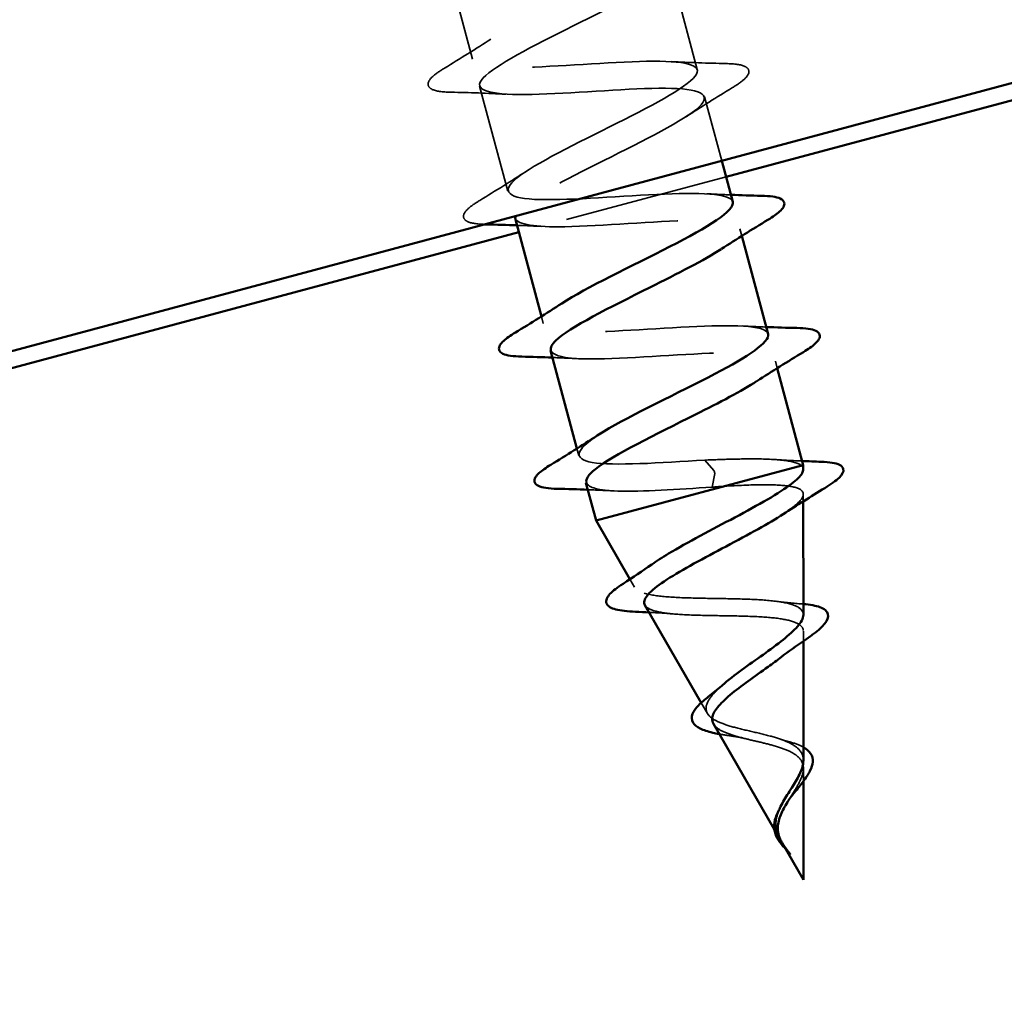
# Model space of a CAD drawing. Units: inches. Extents: x -55 to 72, y -41 to 55.
# Drawn here: x 12 to 13, y 14 to 15 of the extents above; entities that cross this region are included whole.
import ezdxf

# ---------------------------------------------------------------- set-up
doc = ezdxf.new("R2010")
doc.units = ezdxf.units.IN
doc.header["$LTSCALE"] = 2
doc.header["$MEASUREMENT"] = 0
doc.linetypes.add('DASHED', pattern=[0.2067, 0.1654, -0.0413])
for name, color, linetype, lineweight in [('Hatch (ANSI)', 7, 'Continuous', 18), ('Hidden (ANSI)', 7, 'DASHED', 35), ('Sketch Geometry (ANSI)', 7, 'Continuous', 25), ('Visible (ANSI)', 7, 'Continuous', 50)]:
    doc.layers.add(name, color=color, linetype=linetype, lineweight=lineweight)

msp = doc.modelspace()

# ---------------------------------------------------------------- hatches: boundary and pattern name
at = {"layer": 'Hatch (ANSI)', "true_color": 0x804000}
h = msp.add_hatch(dxfattribs=at)
h.set_pattern_fill('INSUL', color=36, scale=2, angle=15, style=0, pattern_type=2)
h.paths.add_polyline_path([(4.26593, 12.32473), (20.18777, 16.59097), (20.18777, 17.10861), (4.13652, 12.80769)])

# ---------------------------------------------------------------- linework, layer by layer
at = {"layer": 'Hidden (ANSI)', "ltscale": 0.062755}
for p, q in [((12.18546, 14.61732), (12.20254, 14.55357)), ((12.32177, 14.61088), (12.33885, 14.54713)), ((12.20694, 14.53715), (12.22402, 14.4734))]:
    msp.add_line(p, q, dxfattribs=at)
at = {"layer": 'Hidden (ANSI)', "ltscale": 0.038232}
msp.add_line((12.34325, 14.53071), (12.35367, 14.49183), dxfattribs=at)
at = {"layer": 'Hidden (ANSI)', "color": 36, "ltscale": 0.174987, "true_color": 0x804000}
msp.add_line((12.35626, 14.48217), (12.23069, 14.44853), dxfattribs=at)
at = {"layer": 'Hidden (ANSI)', "ltscale": 0.004078}
for p, q in [((12.36473, 14.45054), (12.36587, 14.4463)), ((12.24437, 14.39746), (12.2455, 14.39323)), ((12.38622, 14.37037), (12.38735, 14.36613)), ((12.26585, 14.31729), (12.26699, 14.31306))]:
    msp.add_line(p, q, dxfattribs=at)
at = {"layer": 'Hidden (ANSI)', "ltscale": 0.028664}
for p, q in [((12.34344, 14.31034), (12.34893, 14.30402)), ((12.34943, 14.30214), (12.34784, 14.29392))]:
    msp.add_line(p, q, dxfattribs=at)
at = {"layer": 'Hidden (ANSI)', "ltscale": 0.004046}
msp.add_line((12.40311, 14.28535), (12.40311, 14.28971), dxfattribs=at)
at = {"layer": 'Hidden (ANSI)', "ltscale": 0.005308}
msp.add_line((12.30087, 14.23323), (12.29804, 14.23815), dxfattribs=at)
at = {"layer": 'Hidden (ANSI)', "ltscale": 0.005615}
msp.add_line((12.40315, 14.20055), (12.40315, 14.20655), dxfattribs=at)
at = {"layer": 'Hidden (ANSI)', "ltscale": 0.007056}
msp.add_line((12.34501, 14.15671), (12.34125, 14.16322), dxfattribs=at)
at = {"layer": 'Hidden (ANSI)', "ltscale": 0.007266}
msp.add_line((12.40319, 14.11567), (12.40318, 14.1234), dxfattribs=at)
at = {"layer": 'Hidden (ANSI)', "ltscale": 0.006766}
msp.add_line((12.38914, 14.0802), (12.38553, 14.08645), dxfattribs=at)
at = {"layer": 'Hidden (ANSI)', "ltscale": 0.002412}
msp.add_ellipse((12.34915, 14.30307), major_axis=(-0.000259, 0.000966), ratio=0.125333, start_param=3.393614, end_param=6.031164, dxfattribs=at)
at = {"layer": 'Hidden (ANSI)', "ltscale": 1.14596}
msp.add_open_spline([(12.36033, 14.46696), (12.35892, 14.4722), (12.33994, 14.47272), (12.31423, 14.47145), (12.28845, 14.47017), (12.25765, 14.46755), (12.24009, 14.46848), (12.22253, 14.4694), (12.21938, 14.47419), (12.23171, 14.48313), (12.24405, 14.49206), (12.27088, 14.50488), (12.29467, 14.51689), (12.31847, 14.5289), (12.3374, 14.5396), (12.33885, 14.54562), (12.34029, 14.55164), (12.32404, 14.55291), (12.29931, 14.55192), (12.27458, 14.55092), (12.24305, 14.54811), (12.22343, 14.54848), (12.20381, 14.54886), (12.19742, 14.55277), (12.20734, 14.56106), (12.21726, 14.56935), (12.24269, 14.5818), (12.26695, 14.59393), (12.29122, 14.60606), (12.31247, 14.61739), (12.31664, 14.62413), (12.3208, 14.63088), (12.30748, 14.63294), (12.28407, 14.6323), (12.26067, 14.63166), (12.22876, 14.62874), (12.20728, 14.62862), (12.18581, 14.6285), (12.17623, 14.63156), (12.18361, 14.63917), (12.19099, 14.64678), (12.21471, 14.65877), (12.23915, 14.67095), (12.26359, 14.68313), (12.2869, 14.695), (12.29373, 14.70246), (12.30055, 14.70992), (12.2903, 14.71281), (12.26847, 14.71259), (12.24663, 14.71237), (12.21468, 14.70944), (12.19159, 14.70888), (12.16849, 14.70833), (12.15582, 14.71056), (12.16056, 14.71746), (12.1653, 14.72436), (12.18701, 14.73581), (12.21134, 14.74796), (12.23566, 14.76011), (12.26075, 14.77246), (12.27014, 14.78061), (12.27953, 14.78876), (12.27245, 14.79249), (12.25242, 14.79276), (12.23239, 14.79302), (12.20075, 14.79017), (12.17628, 14.78925), (12.15181, 14.78832), (12.13617, 14.78976), (12.1382, 14.79594), (12.14022, 14.80211), (12.15967, 14.81295), (12.18359, 14.82499), (12.20751, 14.83703), (12.23407, 14.84978), (12.2459, 14.85858), (12.25774, 14.86739), (12.25389, 14.87199), (12.23587, 14.87279), (12.21786, 14.87359), (12.18688, 14.87092), (12.16129, 14.8697), (12.13571, 14.86848), (12.11727, 14.86917), (12.11654, 14.8746), (12.11582, 14.88004), (12.13277, 14.89021), (12.15599, 14.90207), (12.17921, 14.91392), (12.20692, 14.92698), (12.22105, 14.93639), (12.23517, 14.94581), (12.23459, 14.95128), (12.21878, 14.95268), (12.20298, 14.95407), (12.17299, 14.95167), (12.14656, 14.95022), (12.12014, 14.94877), (12.09909, 14.94876), (12.09561, 14.95346), (12.09213, 14.95816), (12.10636, 14.9676), (12.1286, 14.9792), (12.14631, 14.98842), (12.16802, 14.99872), (12.18432, 15.00758)], degree=3, knots=[-73.827427, -73.827427, -73.827427, -73.827427, -72.595896, -72.595896, -72.595896, -71.360619, -71.360619, -71.360619, -70.125342, -70.125342, -70.125342, -68.890065, -68.890065, -68.890065, -67.654788, -67.654788, -67.654788, -66.419511, -66.419511, -66.419511, -65.184234, -65.184234, -65.184234, -63.948957, -63.948957, -63.948957, -62.71368, -62.71368, -62.71368, -61.478403, -61.478403, -61.478403, -60.243126, -60.243126, -60.243126, -59.00785, -59.00785, -59.00785, -57.772573, -57.772573, -57.772573, -56.537296, -56.537296, -56.537296, -55.302019, -55.302019, -55.302019, -54.066742, -54.066742, -54.066742, -52.831465, -52.831465, -52.831465, -51.596188, -51.596188, -51.596188, -50.360911, -50.360911, -50.360911, -49.125634, -49.125634, -49.125634, -47.890357, -47.890357, -47.890357, -46.65508, -46.65508, -46.65508, -45.419803, -45.419803, -45.419803, -44.184526, -44.184526, -44.184526, -42.949249, -42.949249, -42.949249, -41.713972, -41.713972, -41.713972, -40.478695, -40.478695, -40.478695, -39.243418, -39.243418, -39.243418, -38.008141, -38.008141, -38.008141, -36.772864, -36.772864, -36.772864, -35.537588, -35.537588, -35.537588, -34.302311, -34.302311, -34.302311, -33.067034, -33.067034, -33.067034, -31.831757, -31.831757, -31.831757, -30.848169, -30.848169, -30.848169, -30.848169], dxfattribs=at)
at = {"layer": 'Hidden (ANSI)', "ltscale": 1.009207}
msp.add_open_spline([(12.10094, 14.94175), (12.09852, 14.93831), (12.09966, 14.93583), (12.10493, 14.93446), (12.11559, 14.93168), (12.14244, 14.93324), (12.16969, 14.93491), (12.19694, 14.93658), (12.22272, 14.93786), (12.2319, 14.93469), (12.24107, 14.93152), (12.23309, 14.92375), (12.21377, 14.91294), (12.19446, 14.90213), (12.1653, 14.88869), (12.1453, 14.8777), (12.12529, 14.8667), (12.11596, 14.85857), (12.12399, 14.85509), (12.13202, 14.85161), (12.15692, 14.85266), (12.1841, 14.85431), (12.21129, 14.85596), (12.2389, 14.85773), (12.25066, 14.85525), (12.26242, 14.85277), (12.25759, 14.84584), (12.24004, 14.83551), (12.22249, 14.82518), (12.19359, 14.8118), (12.17216, 14.80043), (12.15073, 14.78905), (12.13841, 14.78012), (12.14374, 14.77592), (12.14907, 14.77172), (12.17175, 14.77216), (12.19857, 14.77372), (12.2254, 14.77528), (12.25454, 14.77745), (12.26877, 14.77563), (12.283, 14.77381), (12.28139, 14.76775), (12.26582, 14.75795), (12.25025, 14.74815), (12.22195, 14.73493), (12.19935, 14.72325), (12.17676, 14.71156), (12.16162, 14.70187), (12.1642, 14.69693), (12.16678, 14.69199), (12.187, 14.69178), (12.21318, 14.69316), (12.23936, 14.69455), (12.26971, 14.69705), (12.28625, 14.69585), (12.3028, 14.69465), (12.30446, 14.68947), (12.29106, 14.68025), (12.27767, 14.67103), (12.2503, 14.65806), (12.22682, 14.64614), (12.20334, 14.63422), (12.18555, 14.62382), (12.18537, 14.61814), (12.18519, 14.61246), (12.20273, 14.61153), (12.22798, 14.61266), (12.25323, 14.6138), (12.28447, 14.61654), (12.30316, 14.61591), (12.32186, 14.61529), (12.32677, 14.61098), (12.31572, 14.60239), (12.30467, 14.59379), (12.27856, 14.58117), (12.25447, 14.56908), (12.23039, 14.557), (12.21017, 14.54595), (12.20725, 14.53954), (12.20433, 14.53312), (12.21902, 14.53143), (12.24307, 14.53224), (12.26711, 14.53305), (12.29889, 14.53593), (12.31954, 14.53583), (12.34018, 14.53574), (12.34831, 14.53228), (12.33975, 14.52436), (12.33118, 14.51643), (12.30665, 14.50423), (12.28225, 14.49206), (12.25785, 14.47989), (12.23546, 14.46826), (12.22984, 14.46112), (12.22902, 14.46008), (12.22857, 14.45914), (12.22847, 14.45829)], degree=3, knots=[32.740695, 32.740695, 32.740695, 32.740695, 33.352478, 33.352478, 33.352478, 34.587754, 34.587754, 34.587754, 35.823031, 35.823031, 35.823031, 37.058308, 37.058308, 37.058308, 38.293585, 38.293585, 38.293585, 39.528862, 39.528862, 39.528862, 40.764139, 40.764139, 40.764139, 41.999416, 41.999416, 41.999416, 43.234693, 43.234693, 43.234693, 44.46997, 44.46997, 44.46997, 45.705247, 45.705247, 45.705247, 46.940524, 46.940524, 46.940524, 48.175801, 48.175801, 48.175801, 49.411078, 49.411078, 49.411078, 50.646355, 50.646355, 50.646355, 51.881632, 51.881632, 51.881632, 53.116909, 53.116909, 53.116909, 54.352186, 54.352186, 54.352186, 55.587463, 55.587463, 55.587463, 56.822739, 56.822739, 56.822739, 58.058016, 58.058016, 58.058016, 59.293293, 59.293293, 59.293293, 60.52857, 60.52857, 60.52857, 61.763847, 61.763847, 61.763847, 62.999124, 62.999124, 62.999124, 64.234401, 64.234401, 64.234401, 65.469678, 65.469678, 65.469678, 66.704955, 66.704955, 66.704955, 67.940232, 67.940232, 67.940232, 69.175509, 69.175509, 69.175509, 70.410786, 70.410786, 70.410786, 70.591208, 70.591208, 70.591208, 70.591208], dxfattribs=at)
at = {"layer": 'Hidden (ANSI)', "ltscale": 0.031888}
for points in [[(12.18561, 14.54805), (12.19512, 14.55385), (12.20459, 14.55972), (12.21376, 14.56571)], [(12.32307, 14.55204), (12.33401, 14.55144), (12.34514, 14.55108), (12.35627, 14.55082)], [(12.22273, 14.53224), (12.21179, 14.53285), (12.20066, 14.5332), (12.18952, 14.53346)], [(12.36018, 14.53623), (12.35067, 14.53043), (12.34121, 14.52456), (12.33204, 14.51857)], [(12.20709, 14.46788), (12.21661, 14.47368), (12.22607, 14.47955), (12.23524, 14.48554)]]:
    msp.add_open_spline(points, degree=3, dxfattribs=at)
at = {"layer": 'Hidden (ANSI)', "ltscale": 0.090851}
for points in [[(12.35627, 14.55082), (12.36155, 14.5507), (12.36537, 14.55021), (12.36887, 14.54854), (12.36977, 14.54773), (12.37049, 14.54486), (12.36928, 14.5431), (12.36555, 14.53972), (12.36318, 14.53806), (12.36018, 14.53623)], [(12.18952, 14.53346), (12.18424, 14.53359), (12.18042, 14.53407), (12.17692, 14.53574), (12.17603, 14.53655), (12.1753, 14.53942), (12.17651, 14.54118), (12.18024, 14.54456), (12.18261, 14.54623), (12.18561, 14.54805)]]:
    msp.add_open_spline(points, degree=3, knots=[0, 0, 0, 0, 0.0806821, 0.0806821, 0.121378, 0.121378, 0.1881144, 0.1881144, 0.2418497, 0.2418497, 0.2418497, 0.2418497], dxfattribs=at)
at = {"layer": 'Hidden (ANSI)', "ltscale": 0.08879}
msp.add_open_spline([(12.20994, 14.45332), (12.20521, 14.45348), (12.20175, 14.45398), (12.1984, 14.45557), (12.19751, 14.45638), (12.19678, 14.45925), (12.19799, 14.46101), (12.20173, 14.46439), (12.20409, 14.46605), (12.20709, 14.46788)], degree=3, knots=[0.0054936, 0.0054936, 0.0054936, 0.0054936, 0.0806821, 0.0806821, 0.121378, 0.121378, 0.1881144, 0.1881144, 0.2418497, 0.2418497, 0.2418497, 0.2418497], dxfattribs=at)
at = {"layer": 'Hidden (ANSI)', "ltscale": 0.014082}
for points in [[(12.34455, 14.47187), (12.3494, 14.4716), (12.35429, 14.47138), (12.3592, 14.4712)], [(12.24421, 14.45207), (12.23936, 14.45234), (12.23447, 14.45256), (12.22956, 14.45274)], [(12.36603, 14.3917), (12.37088, 14.39143), (12.37577, 14.39121), (12.38068, 14.39103)], [(12.26569, 14.3719), (12.26084, 14.37217), (12.25595, 14.37239), (12.25104, 14.37257)], [(12.28717, 14.29173), (12.28232, 14.292), (12.27743, 14.29221), (12.27252, 14.2924)]]:
    msp.add_open_spline(points, degree=3, dxfattribs=at)
at = {"layer": 'Hidden (ANSI)', "ltscale": 0.239846}
msp.add_open_spline([(12.22859, 14.45702), (12.22997, 14.45302), (12.24093, 14.45158), (12.25849, 14.4519), (12.28108, 14.45233), (12.31306, 14.45526), (12.33543, 14.45563), (12.35781, 14.45599), (12.36908, 14.45338), (12.36312, 14.44615), (12.36129, 14.44393), (12.35788, 14.44129), (12.35334, 14.43835)], degree=3, knots=[70.685835, 70.685835, 70.685835, 70.685835, 71.646063, 71.646063, 71.646063, 72.88134, 72.88134, 72.88134, 74.116617, 74.116617, 74.116617, 74.495579, 74.495579, 74.495579, 74.495579], dxfattribs=at)
at = {"layer": 'Hidden (ANSI)', "ltscale": 0.239856}
msp.add_open_spline([(12.38178, 14.38678), (12.38169, 14.38722), (12.38147, 14.38764), (12.38113, 14.38801), (12.37706, 14.39256), (12.35548, 14.3924), (12.32892, 14.39092), (12.30235, 14.38943), (12.27262, 14.38709), (12.2573, 14.38862), (12.24199, 14.39015), (12.2421, 14.39581), (12.25669, 14.40535), (12.2567, 14.40536), (12.25671, 14.40536), (12.25672, 14.40537)], degree=3, knots=[-80.110613, -80.110613, -80.110613, -80.110613, -80.007558, -80.007558, -80.007558, -78.772281, -78.772281, -78.772281, -77.537004, -77.537004, -77.537004, -76.301727, -76.301727, -76.301727, -76.300868, -76.300868, -76.300868, -76.300868], dxfattribs=at)
at = {"layer": 'Hidden (ANSI)', "ltscale": 0.239855}
msp.add_open_spline([(12.25017, 14.37688), (12.25136, 14.37331), (12.2599, 14.3717), (12.27433, 14.37168), (12.29522, 14.37165), (12.32704, 14.37454), (12.35091, 14.37531), (12.37478, 14.37607), (12.38908, 14.37427), (12.3858, 14.36776), (12.38451, 14.3652), (12.38055, 14.36193), (12.37476, 14.35816)], degree=3, knots=[76.96902, 76.96902, 76.96902, 76.96902, 77.822448, 77.822448, 77.822448, 79.057724, 79.057724, 79.057724, 80.293001, 80.293001, 80.293001, 80.778764, 80.778764, 80.778764, 80.778764], dxfattribs=at)
at = {"layer": 'Hidden (ANSI)', "ltscale": 0.148827}
msp.add_open_spline([(12.34344, 14.31034), (12.31638, 14.30872), (12.28803, 14.30676), (12.27512, 14.30893), (12.26332, 14.31091), (12.26511, 14.31654), (12.27824, 14.32521)], degree=3, knots=[-84.948665, -84.948665, -84.948665, -84.948665, -83.713388, -83.713388, -83.713388, -82.584054, -82.584054, -82.584054, -82.584054], dxfattribs=at)
at = {"layer": 'Hidden (ANSI)', "ltscale": 0.080039}
msp.add_open_spline([(12.40207, 14.30706), (12.40006, 14.30853), (12.39641, 14.30954), (12.38622, 14.31082), (12.37977, 14.31108), (12.36797, 14.31109), (12.36333, 14.31101), (12.35361, 14.31074), (12.34857, 14.31055), (12.34344, 14.31034)], degree=3, knots=[0, 0, 0, 0, 0.0677224, 0.0677224, 0.1354447, 0.1354447, 0.1748584, 0.1748584, 0.2142722, 0.2142722, 0.2142722, 0.2142722], dxfattribs=at)
at = {"layer": 'Hidden (ANSI)', "ltscale": 0.016162}
msp.add_open_spline([(12.38575, 14.3107), (12.39126, 14.31033), (12.39684, 14.31003), (12.40245, 14.30979)], degree=3, dxfattribs=at)
at = {"layer": 'Hidden (ANSI)', "ltscale": 0.01135}
msp.add_open_spline([(12.4031, 14.30479), (12.4031, 14.30564), (12.40276, 14.3064), (12.40207, 14.30706)], degree=3, dxfattribs=at)
at = {"layer": 'Hidden (ANSI)', "ltscale": 0.106874}
msp.add_open_spline([(12.27172, 14.29673), (12.27269, 14.29358), (12.27918, 14.29192), (12.29064, 14.29158), (12.30522, 14.29116), (12.32704, 14.29268), (12.34784, 14.29392)], degree=3, knots=[83.252205, 83.252205, 83.252205, 83.252205, 83.998832, 83.998832, 83.998832, 84.948665, 84.948665, 84.948665, 84.948665], dxfattribs=at)
at = {"layer": 'Hidden (ANSI)', "ltscale": 0.006984}
msp.add_open_spline([(12.34784, 14.29392), (12.35029, 14.29412), (12.35273, 14.29431), (12.35513, 14.29449)], degree=3, dxfattribs=at)
at = {"layer": 'Hidden (ANSI)', "ltscale": 0.120117}
msp.add_open_spline([(12.35513, 14.29449), (12.36346, 14.29498), (12.37124, 14.29534), (12.38472, 14.29544), (12.39031, 14.2952), (12.39865, 14.29393), (12.40136, 14.29292), (12.40361, 14.29002), (12.4032, 14.28817), (12.39942, 14.28364), (12.39615, 14.28103), (12.39143, 14.27788), (12.39117, 14.27772), (12.39091, 14.27755)], degree=3, knots=[0, 0, 0, 0, 0.0662455, 0.0662455, 0.1312266, 0.1312266, 0.1949439, 0.1949439, 0.2573984, 0.2573984, 0.3185909, 0.3185909, 0.3220447, 0.3220447, 0.3220447, 0.3220447], dxfattribs=at)
at = {"layer": 'Hidden (ANSI)', "ltscale": 0.189612}
msp.add_open_spline([(12.40314, 14.21646), (12.40314, 14.21731), (12.40292, 14.21809), (12.40147, 14.22048), (12.39931, 14.22179), (12.39283, 14.22386), (12.38853, 14.22459), (12.37824, 14.22564), (12.37233, 14.22593), (12.35959, 14.22631), (12.35289, 14.22639), (12.33955, 14.22661), (12.33306, 14.22674), (12.32117, 14.22733), (12.31591, 14.22779), (12.30736, 14.22927), (12.30421, 14.23029), (12.30045, 14.23305), (12.29994, 14.23478), (12.30168, 14.23901), (12.30397, 14.24148), (12.30862, 14.2452), (12.30991, 14.24615), (12.3113, 14.24713)], degree=3, knots=[0.4375472, 0.4375472, 0.4375472, 0.4375472, 0.4575556, 0.4575556, 0.5037565, 0.5037565, 0.5512364, 0.5512364, 0.5999998, 0.5999998, 0.6500507, 0.6500507, 0.7013926, 0.7013926, 0.7540285, 0.7540285, 0.8079614, 0.8079614, 0.8631937, 0.8631937, 0.9197276, 0.9197276, 0.938448, 0.938448, 0.938448, 0.938448], dxfattribs=at)
at = {"layer": 'Hidden (ANSI)', "ltscale": 0.172765}
msp.add_open_spline([(12.30712, 14.2224), (12.30777, 14.22128), (12.30911, 14.22033), (12.31382, 14.21852), (12.31763, 14.21778), (12.32707, 14.21676), (12.33255, 14.21647), (12.34446, 14.21611), (12.35074, 14.21603), (12.36324, 14.21582), (12.36934, 14.21569), (12.38058, 14.21514), (12.38561, 14.21472), (12.394, 14.21339), (12.3973, 14.2125), (12.4018, 14.21012), (12.403, 14.20867), (12.40326, 14.20515), (12.40238, 14.20313), (12.39876, 14.19856), (12.39612, 14.19607), (12.39184, 14.19255), (12.39081, 14.19173), (12.38974, 14.1909)], degree=3, knots=[0.6728907, 0.6728907, 0.6728907, 0.6728907, 0.7117016, 0.7117016, 0.7628447, 0.7628447, 0.8127399, 0.8127399, 0.8613896, 0.8613896, 0.9087967, 0.9087967, 0.9549645, 0.9549645, 0.9998965, 0.9998965, 1.0435967, 1.0435967, 1.0860698, 1.0860698, 1.1273208, 1.1273208, 1.1394699, 1.1394699, 1.1394699, 1.1394699], dxfattribs=at)
at = {"layer": 'Hidden (ANSI)', "ltscale": 0.015868}
msp.add_open_spline([(12.38679, 14.22472), (12.39185, 14.22406), (12.39712, 14.22354), (12.40247, 14.22311)], degree=3, dxfattribs=at)
at = {"layer": 'Hidden (ANSI)', "ltscale": 0.000887589}
msp.add_open_spline([(12.40247, 14.22311), (12.40269, 14.22309), (12.40292, 14.22307), (12.40314, 14.22305)], degree=3, dxfattribs=at)
at = {"layer": 'Hidden (ANSI)', "ltscale": 0.015276}
msp.add_open_spline([(12.32528, 14.21699), (12.32016, 14.21743), (12.31492, 14.21776), (12.30964, 14.21803)], degree=3, dxfattribs=at)
at = {"layer": 'Hidden (ANSI)', "ltscale": 0.083399}
msp.add_open_spline([(12.38294, 14.14303), (12.37906, 14.14409), (12.37499, 14.14502), (12.36686, 14.14692), (12.3629, 14.14785), (12.35567, 14.14995), (12.35252, 14.15109), (12.34752, 14.15375), (12.34577, 14.15524), (12.34395, 14.15872), (12.34395, 14.16067), (12.34573, 14.16509), (12.34754, 14.16751), (12.35114, 14.17123), (12.35234, 14.17236), (12.35363, 14.17351)], degree=3, knots=[0, 0, 0, 0, 0.0315916, 0.0315916, 0.064304, 0.064304, 0.0981663, 0.0981663, 0.1332021, 0.1332021, 0.1694312, 0.1694312, 0.20687, 0.20687, 0.2228214, 0.2228214, 0.2228214, 0.2228214], dxfattribs=at)
at = {"layer": 'Hidden (ANSI)', "ltscale": 0.046063}
msp.add_open_spline([(12.34866, 14.15037), (12.34894, 14.14989), (12.34929, 14.14943), (12.3511, 14.14752), (12.35323, 14.14624), (12.35871, 14.14397), (12.36196, 14.14298), (12.36857, 14.14126), (12.37174, 14.14052), (12.3781, 14.13903), (12.38123, 14.13828), (12.38424, 14.13745)], degree=3, knots=[1.3393816, 1.3393816, 1.3393816, 1.3393816, 1.3495657, 1.3495657, 1.3824892, 1.3824892, 1.4142741, 1.4142741, 1.4402428, 1.4402428, 1.4652138, 1.4652138, 1.4652138, 1.4652138], dxfattribs=at)
at = {"layer": 'Hidden (ANSI)', "ltscale": 0.00703}
msp.add_open_spline([(12.35852, 14.14319), (12.35631, 14.14352), (12.35418, 14.14386), (12.3522, 14.14423)], degree=3, dxfattribs=at)
at = {"layer": 'Hidden (ANSI)', "ltscale": 0.01105}
msp.add_open_spline([(12.36841, 14.14132), (12.36535, 14.14208), (12.362, 14.14269), (12.35852, 14.14319)], degree=3, dxfattribs=at)
at = {"layer": 'Hidden (ANSI)', "ltscale": 0.035062}
msp.add_open_spline([(12.40318, 14.12813), (12.40318, 14.12884), (12.40311, 14.12952), (12.40253, 14.13227), (12.40139, 14.13408), (12.39785, 14.13724), (12.39553, 14.13857), (12.38985, 14.141), (12.38652, 14.14206), (12.38294, 14.14303)], degree=3, knots=[0.14682294, 0.14682294, 0.14682294, 0.14682294, 0.15574988, 0.15574988, 0.18399691, 0.18399691, 0.21135728, 0.21135728, 0.24005577, 0.24005577, 0.24005577, 0.24005577], dxfattribs=at)
at = {"layer": 'Hidden (ANSI)', "ltscale": 0.006331}
msp.add_open_spline([(12.38935, 14.14107), (12.3909, 14.14053), (12.39256, 14.14003), (12.3943, 14.13958)], degree=3, dxfattribs=at)
at = {"layer": 'Hidden (ANSI)', "ltscale": 0.011948}
msp.add_open_spline([(12.3943, 14.13958), (12.39744, 14.13877), (12.40025, 14.1378), (12.40274, 14.1365), (12.40296, 14.13639), (12.40318, 14.13626)], degree=3, knots=[0, 0, 0, 0, 0.02910865, 0.02910865, 0.03199915, 0.03199915, 0.03199915, 0.03199915], dxfattribs=at)
at = {"layer": 'Hidden (ANSI)', "ltscale": 0.057799}
msp.add_open_spline([(12.38424, 14.13745), (12.38771, 14.1365), (12.39094, 14.13546), (12.39642, 14.13304), (12.39863, 14.1317), (12.40179, 14.1286), (12.40274, 14.12689), (12.40337, 14.12305), (12.40308, 14.12097), (12.40152, 14.11645), (12.4003, 14.11409), (12.39737, 14.10909), (12.39572, 14.10656), (12.39407, 14.10388), (12.39404, 14.10384), (12.39402, 14.10379)], degree=3, knots=[0, 0, 0, 0, 0.0282557, 0.0282557, 0.055494, 0.055494, 0.0817579, 0.0817579, 0.1071024, 0.1071024, 0.1315988, 0.1315988, 0.1553418, 0.1553418, 0.1557451, 0.1557451, 0.1557451, 0.1557451], dxfattribs=at)
at = {"layer": 'Hidden (ANSI)', "ltscale": 0.019195}
msp.add_open_spline([(12.38795, 14.08253), (12.38681, 14.08513), (12.38631, 14.08771), (12.38665, 14.09319), (12.38745, 14.09594), (12.38877, 14.09893), (12.38883, 14.09908), (12.3889, 14.09922)], degree=3, knots=[0, 0, 0, 0, 0.0254041, 0.0254041, 0.0506001, 0.0506001, 0.0518985, 0.0518985, 0.0518985, 0.0518985], dxfattribs=at)
at = {"layer": 'Hidden (ANSI)', "ltscale": 0.002663}
msp.add_open_spline([(12.38909, 14.08029), (12.38888, 14.08065), (12.38868, 14.08102), (12.3883, 14.08176), (12.38812, 14.08215), (12.38795, 14.08253)], degree=3, knots=[0, 0, 0, 0, 0.003591724, 0.003591724, 0.007369991, 0.007369991, 0.007369991, 0.007369991], dxfattribs=at)
at = {"layer": 'Hidden (ANSI)', "ltscale": 0.014929}
msp.add_open_spline([(12.39268, 14.07464), (12.39374, 14.07321), (12.39463, 14.07212), (12.3951, 14.07158), (12.39519, 14.07148), (12.39527, 14.0714), (12.39529, 14.07138), (12.39532, 14.07136), (12.39533, 14.07135), (12.39533, 14.07135), (12.39534, 14.07135), (12.39534, 14.07135), (12.39534, 14.07135), (12.39534, 14.07135), (12.39534, 14.07135), (12.39534, 14.07135), (12.39534, 14.07135), (12.39534, 14.07135), (12.39534, 14.07136), (12.39534, 14.07136), (12.39534, 14.07137), (12.39533, 14.07139), (12.39531, 14.07142), (12.39524, 14.07155), (12.39511, 14.07174), (12.3947, 14.07232), (12.39443, 14.07269), (12.39375, 14.07359), (12.39333, 14.07415), (12.39149, 14.07659), (12.39016, 14.07842), (12.38909, 14.08029)], degree=3, knots=[0, 0, 0, 0, 0.01411904, 0.01411904, 0.016589, 0.016589, 0.01738792, 0.01738792, 0.01789637, 0.01789637, 0.01804197, 0.01804197, 0.01813183, 0.01813183, 0.01820821, 0.01820821, 0.01829491, 0.01829491, 0.01844002, 0.01844002, 0.01877684, 0.01877684, 0.01990152, 0.01990152, 0.02528401, 0.02528401, 0.03307989, 0.03307989, 0.04546139, 0.04546139, 0.08791408, 0.08791408, 0.08791408, 0.08791408], dxfattribs=at)
at = {"layer": 'Hidden (ANSI)', "ltscale": 0.004486}
msp.add_open_spline([(12.39021, 14.07834), (12.39028, 14.07822), (12.39035, 14.07809), (12.3911, 14.07685), (12.39186, 14.07575), (12.39268, 14.07464)], degree=3, knots=[0.00719259, 0.00719259, 0.00719259, 0.00719259, 0.00843511, 0.00843511, 0.01946143, 0.01946143, 0.01946143, 0.01946143], dxfattribs=at)
at = {"layer": 'Hidden (ANSI)', "ltscale": 0.003737}
msp.add_open_spline([(12.39517, 14.0715), (12.39427, 14.07249), (12.39335, 14.07347), (12.39247, 14.07443)], degree=3, dxfattribs=at)
at = {"layer": 'Sketch Geometry (ANSI)'}
msp.add_line((20.18777, 16.59097), (4.26593, 12.32473), dxfattribs=at)
at = {"layer": 'Visible (ANSI)', "color": 36, "true_color": 0x804000}
for p, q in [((4.26593, 12.32473), (20.18777, 16.59097)), ((20.18777, 16.58062), (12.35626, 14.48217)), ((12.23069, 14.44853), (4.88652, 12.48066))]:
    msp.add_line(p, q, dxfattribs=at)
at = {"layer": 'Visible (ANSI)'}
for p, q in [((12.35367, 14.49183), (12.36033, 14.46696)), ((12.22842, 14.45698), (12.24437, 14.39746)), ((12.36587, 14.4463), (12.38182, 14.38679)), ((12.2499, 14.37681), (12.26585, 14.31729)), ((12.38735, 14.36613), (12.4031, 14.30734)), ((12.27753, 14.27369), (12.4031, 14.30734)), ((12.4031, 14.30479), (12.4031, 14.30734)), ((12.27139, 14.29664), (12.27753, 14.27369)), ((12.40314, 14.21646), (12.40311, 14.28535)), ((12.29804, 14.23815), (12.27753, 14.27369)), ((12.34125, 14.16322), (12.30712, 14.2224)), ((12.40318, 14.12813), (12.40315, 14.20055)), ((12.38553, 14.08645), (12.34866, 14.15037)), ((12.40321, 14.0558), (12.40319, 14.11567)), ((12.40321, 14.0558), (12.39021, 14.07834))]:
    msp.add_line(p, q, dxfattribs=at)
for points, knots in [([(12.25672, 14.40537), (12.27132, 14.41491), (12.29922, 14.42801), (12.32224, 14.43981), (12.34527, 14.45161), (12.36166, 14.46163), (12.36035, 14.46691), (12.36034, 14.46693), (12.36034, 14.46694), (12.36033, 14.46696)], [-76.300868, -76.300868, -76.300868, -76.300868, -75.06645, -75.06645, -75.06645, -73.831173, -73.831173, -73.831173, -73.827427, -73.827427, -73.827427, -73.827427]), ([(12.37775, 14.47065), (12.38303, 14.47052), (12.38685, 14.47004), (12.39035, 14.46837), (12.39125, 14.46756), (12.39197, 14.46469), (12.39076, 14.46293), (12.38703, 14.45955), (12.38467, 14.45788), (12.38166, 14.45606)], [0, 0, 0, 0, 0.0806821, 0.0806821, 0.121378, 0.121378, 0.1881144, 0.1881144, 0.2418497, 0.2418497, 0.2418497, 0.2418497]), ([(12.35334, 14.43835), (12.34308, 14.4317), (12.32699, 14.42348), (12.31007, 14.41504), (12.28565, 14.40287), (12.26135, 14.39073), (12.25312, 14.38289), (12.25058, 14.38047), (12.24964, 14.37848), (12.25017, 14.37688)], [74.495579, 74.495579, 74.495579, 74.495579, 75.351894, 75.351894, 75.351894, 76.587171, 76.587171, 76.587171, 76.96902, 76.96902, 76.96902, 76.96902]), ([(12.39924, 14.39048), (12.40451, 14.39035), (12.40833, 14.38987), (12.41184, 14.38819), (12.41273, 14.38739), (12.41345, 14.38452), (12.41224, 14.38276), (12.40851, 14.37938), (12.40615, 14.37771), (12.40315, 14.37588)], [0, 0, 0, 0, 0.0806821, 0.0806821, 0.121378, 0.121378, 0.1881144, 0.1881144, 0.2418497, 0.2418497, 0.2418497, 0.2418497]), ([(12.23248, 14.37312), (12.22721, 14.37324), (12.22339, 14.37373), (12.21988, 14.3754), (12.21899, 14.3762), (12.21827, 14.37907), (12.21948, 14.38084), (12.22321, 14.38422), (12.22557, 14.38588), (12.22857, 14.38771)], [0, 0, 0, 0, 0.0806821, 0.0806821, 0.121378, 0.121378, 0.1881144, 0.1881144, 0.2418497, 0.2418497, 0.2418497, 0.2418497]), ([(12.27824, 14.32521), (12.27947, 14.32602), (12.2808, 14.32686), (12.28223, 14.32773), (12.29889, 14.33782), (12.32757, 14.35114), (12.34956, 14.36266), (12.36973, 14.37323), (12.38286, 14.38191), (12.38178, 14.38678)], [-82.584054, -82.584054, -82.584054, -82.584054, -82.478111, -82.478111, -82.478111, -81.242835, -81.242835, -81.242835, -80.110613, -80.110613, -80.110613, -80.110613]), ([(12.37476, 14.35816), (12.36582, 14.35235), (12.3525, 14.34536), (12.33785, 14.33802), (12.31371, 14.32592), (12.28779, 14.31334), (12.27706, 14.30484), (12.27282, 14.30147), (12.27109, 14.29878), (12.27172, 14.29673)], [80.778764, 80.778764, 80.778764, 80.778764, 81.528278, 81.528278, 81.528278, 82.763555, 82.763555, 82.763555, 83.252205, 83.252205, 83.252205, 83.252205]), ([(12.25397, 14.29295), (12.24869, 14.29307), (12.24487, 14.29356), (12.24137, 14.29523), (12.24047, 14.29603), (12.23975, 14.2989), (12.24096, 14.30067), (12.24469, 14.30405), (12.24705, 14.30571), (12.25006, 14.30754)], [0, 0, 0, 0, 0.0806821, 0.0806821, 0.121378, 0.121378, 0.1881144, 0.1881144, 0.2418497, 0.2418497, 0.2418497, 0.2418497]), ([(12.41397, 14.30935), (12.41908, 14.30918), (12.4228, 14.30865), (12.42622, 14.3069), (12.42709, 14.30607), (12.42779, 14.30326), (12.4267, 14.30151), (12.42289, 14.29781), (12.41997, 14.29573), (12.41616, 14.2934)], [0, 0, 0, 0, 0.0770333, 0.0770333, 0.1154933, 0.1154933, 0.1772872, 0.1772872, 0.2388506, 0.2388506, 0.2388506, 0.2388506]), ([(12.3113, 14.24713), (12.31422, 14.24919), (12.31763, 14.25136), (12.32718, 14.25706), (12.33369, 14.26067), (12.34755, 14.26812), (12.35475, 14.27191), (12.36881, 14.27942), (12.37549, 14.28306), (12.38733, 14.28997), (12.39231, 14.29316), (12.39917, 14.29844), (12.40133, 14.30058), (12.40286, 14.30328), (12.40311, 14.30407), (12.4031, 14.30479)], [0.938448, 0.938448, 0.938448, 0.938448, 0.9775653, 0.9775653, 1.0367085, 1.0367085, 1.0971588, 1.0971588, 1.1589177, 1.1589177, 1.2219866, 1.2219866, 1.2762994, 1.2762994, 1.3015619, 1.3015619, 1.3015619, 1.3015619]), ([(12.39091, 14.27755), (12.38667, 14.27477), (12.38151, 14.27174), (12.36966, 14.26515), (12.36305, 14.26164), (12.34967, 14.25453), (12.34304, 14.25101), (12.33073, 14.24419), (12.32516, 14.24095), (12.31593, 14.23495), (12.31232, 14.23223), (12.30759, 14.22743), (12.30647, 14.22538), (12.30675, 14.22321), (12.30689, 14.2228), (12.30712, 14.2224)], [0.3220447, 0.3220447, 0.3220447, 0.3220447, 0.3785225, 0.3785225, 0.4371941, 0.4371941, 0.4946071, 0.4946071, 0.5507627, 0.5507627, 0.6056626, 0.6056626, 0.6593082, 0.6593082, 0.6728907, 0.6728907, 0.6728907, 0.6728907]), ([(12.30147, 14.2184), (12.2965, 14.21859), (12.29245, 14.21904), (12.28656, 14.22056), (12.28451, 14.22165), (12.28319, 14.22525), (12.28411, 14.22723), (12.28764, 14.23107), (12.29033, 14.23314), (12.29383, 14.2354)], [0, 0, 0, 0, 0.0586971, 0.0586971, 0.1180285, 0.1180285, 0.1753721, 0.1753721, 0.2306578, 0.2306578, 0.2306578, 0.2306578]), ([(12.40314, 14.22305), (12.40729, 14.22268), (12.41071, 14.22209), (12.41583, 14.22022), (12.41766, 14.2188), (12.41843, 14.21513), (12.41768, 14.21327), (12.41469, 14.20941), (12.41237, 14.2073), (12.40773, 14.20372), (12.40586, 14.20239), (12.40381, 14.201)], [0.0026324, 0.0026324, 0.0026324, 0.0026324, 0.0518463, 0.0518463, 0.1032282, 0.1032282, 0.1483967, 0.1483967, 0.1931688, 0.1931688, 0.2179025, 0.2179025, 0.2179025, 0.2179025]), ([(12.35363, 14.17351), (12.35548, 14.17515), (12.35754, 14.17683), (12.36361, 14.18156), (12.36785, 14.18462), (12.37658, 14.19083), (12.38097, 14.19392), (12.38914, 14.19997), (12.39281, 14.20286), (12.39878, 14.20831), (12.40096, 14.21079), (12.40281, 14.21425), (12.40314, 14.21541), (12.40314, 14.21646)], [0.2228214, 0.2228214, 0.2228214, 0.2228214, 0.2455323, 0.2455323, 0.2854299, 0.2854299, 0.3265729, 0.3265729, 0.36897, 0.36897, 0.4126287, 0.4126287, 0.4375472, 0.4375472, 0.4375472, 0.4375472]), ([(12.38974, 14.1909), (12.38729, 14.18899), (12.3846, 14.18701), (12.37781, 14.18213), (12.37367, 14.17922), (12.36573, 14.17345), (12.36201, 14.17065), (12.35561, 14.16528), (12.35298, 14.16276), (12.34926, 14.15809), (12.34816, 14.15598), (12.34777, 14.15272), (12.34801, 14.1515), (12.34866, 14.15037)], [1.1394699, 1.1394699, 1.1394699, 1.1394699, 1.1673558, 1.1673558, 1.2061815, 1.2061815, 1.2438056, 1.2438056, 1.2802371, 1.2802371, 1.3154864, 1.3154864, 1.3393816, 1.3393816, 1.3393816, 1.3393816]), ([(12.3522, 14.14423), (12.35081, 14.1445), (12.34948, 14.14477), (12.34522, 14.14578), (12.34265, 14.1466), (12.33852, 14.1486), (12.33696, 14.14984), (12.33532, 14.15287), (12.33532, 14.1547), (12.33671, 14.15814), (12.33794, 14.15984), (12.34123, 14.1633), (12.34328, 14.16509), (12.34566, 14.16694)], [0.0189331, 0.0189331, 0.0189331, 0.0189331, 0.0322593, 0.0322593, 0.0647705, 0.0647705, 0.0994473, 0.0994473, 0.1343128, 0.1343128, 0.1662915, 0.1662915, 0.1969205, 0.1969205, 0.1969205, 0.1969205]), ([(12.40318, 14.13626), (12.40507, 14.13519), (12.40659, 14.13392), (12.40857, 14.13093), (12.40901, 14.12918), (12.40873, 14.12564), (12.40813, 14.12382), (12.40617, 14.11991), (12.40474, 14.11775), (12.40147, 14.11335), (12.39961, 14.11106), (12.39708, 14.10792), (12.39642, 14.10711), (12.39577, 14.10629)], [0.0319992, 0.0319992, 0.0319992, 0.0319992, 0.0574062, 0.0574062, 0.0835615, 0.0835615, 0.1070554, 0.1070554, 0.1314364, 0.1314364, 0.1545102, 0.1545102, 0.1624949, 0.1624949, 0.1624949, 0.1624949]), ([(12.3889, 14.09922), (12.39013, 14.10194), (12.39171, 14.10464), (12.39518, 14.11023), (12.39701, 14.11302), (12.40023, 14.11848), (12.40154, 14.12105), (12.40289, 14.12513), (12.40318, 14.12668), (12.40318, 14.12813)], [0.0518985, 0.0518985, 0.0518985, 0.0518985, 0.07599425, 0.07599425, 0.10186542, 0.10186542, 0.12840549, 0.12840549, 0.14682294, 0.14682294, 0.14682294, 0.14682294]), ([(12.39402, 14.10379), (12.39247, 14.10127), (12.39102, 14.09875), (12.38875, 14.09367), (12.38798, 14.09121), (12.38759, 14.08731), (12.38763, 14.0859), (12.3881, 14.08315), (12.38851, 14.08184), (12.38909, 14.08054)], [0.15574513, 0.15574513, 0.15574513, 0.15574513, 0.17845994, 0.17845994, 0.20113225, 0.20113225, 0.21450911, 0.21450911, 0.22739151, 0.22739151, 0.22739151, 0.22739151]), ([(12.38735, 14.08105), (12.38638, 14.08279), (12.38575, 14.0846), (12.38531, 14.08828), (12.38547, 14.09019), (12.38645, 14.09411), (12.3873, 14.09615), (12.38837, 14.09815)], [0, 0, 0, 0, 0.01839322, 0.01839322, 0.03620508, 0.03620508, 0.05477046, 0.05477046, 0.05477046, 0.05477046]), ([(12.39247, 14.07443), (12.39189, 14.07505), (12.39133, 14.07567), (12.38944, 14.07786), (12.38824, 14.07944), (12.38735, 14.08105)], [0.01018785, 0.01018785, 0.01018785, 0.01018785, 0.01678766, 0.01678766, 0.033696, 0.033696, 0.033696, 0.033696])]:
    msp.add_open_spline(points, degree=3, knots=knots, dxfattribs=at)
for points in [[(12.3592, 14.4712), (12.36536, 14.47097), (12.37156, 14.47079), (12.37775, 14.47065)], [(12.22847, 14.45829), (12.22842, 14.45784), (12.22846, 14.45742), (12.22859, 14.45702)], [(12.38166, 14.45606), (12.37215, 14.45026), (12.36269, 14.44439), (12.35352, 14.4384)], [(12.211, 14.45329), (12.21064, 14.4533), (12.21029, 14.45331), (12.20994, 14.45332)], [(12.22956, 14.45274), (12.2234, 14.45297), (12.2172, 14.45315), (12.211, 14.45329)], [(12.22857, 14.38771), (12.23809, 14.3935), (12.24755, 14.39938), (12.25672, 14.40537)], [(12.38068, 14.39103), (12.38684, 14.3908), (12.39304, 14.39062), (12.39924, 14.39048)], [(12.25104, 14.37257), (12.24488, 14.3728), (12.23868, 14.37297), (12.23248, 14.37312)], [(12.40315, 14.37588), (12.39363, 14.37009), (12.38417, 14.36422), (12.375, 14.35822)], [(12.25006, 14.30754), (12.25957, 14.31333), (12.26903, 14.31921), (12.2782, 14.3252)], [(12.40245, 14.30979), (12.40628, 14.30962), (12.41012, 14.30948), (12.41397, 14.30935)], [(12.27252, 14.2924), (12.26636, 14.29263), (12.26016, 14.2928), (12.25397, 14.29295)], [(12.41616, 14.2934), (12.40762, 14.2882), (12.39913, 14.28293), (12.39091, 14.27755)], [(12.29383, 14.2354), (12.29979, 14.23926), (12.30567, 14.24317), (12.3113, 14.24713)], [(12.30964, 14.21803), (12.30693, 14.21816), (12.3042, 14.21829), (12.30147, 14.2184)], [(12.40381, 14.201), (12.39891, 14.19768), (12.39414, 14.1943), (12.38974, 14.1909)], [(12.34566, 14.16694), (12.34847, 14.16912), (12.35116, 14.17132), (12.35363, 14.17351)], [(12.39577, 14.10629), (12.39511, 14.10544), (12.39452, 14.10461), (12.39402, 14.10379)], [(12.38837, 14.09815), (12.38856, 14.09851), (12.38874, 14.09887), (12.3889, 14.09922)], [(12.38909, 14.08054), (12.38941, 14.0798), (12.38979, 14.07907), (12.39021, 14.07834)]]:
    msp.add_open_spline(points, degree=3, dxfattribs=at)

doc.saveas('drawing.dxf')
